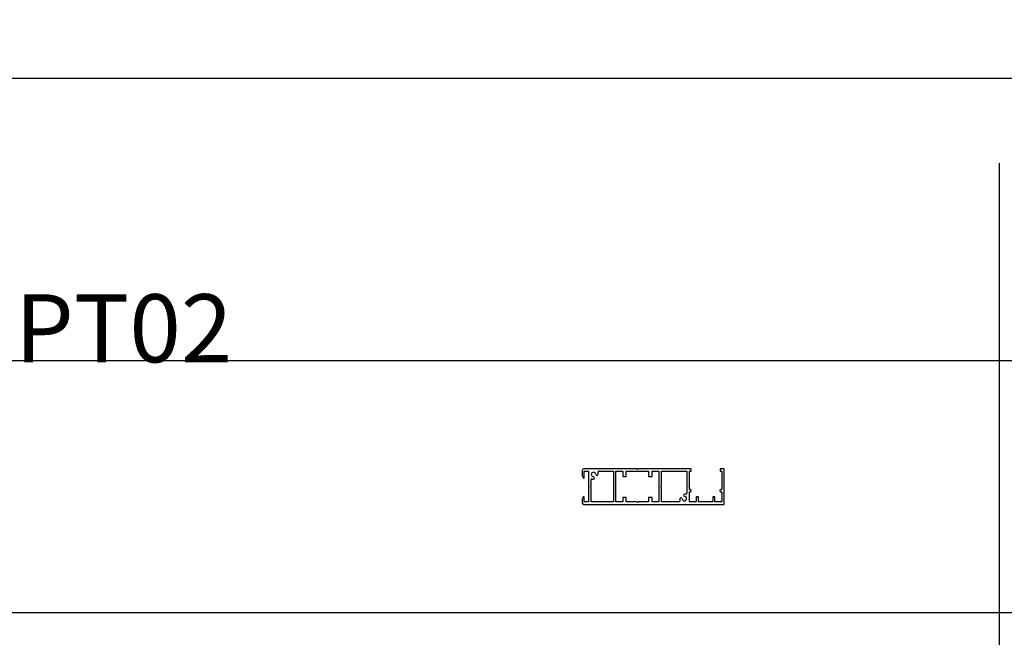
# Model space of a CAD drawing. Units: millimetres. Extents: x -22 to 355153, y -825 to 3465.
# Drawn here: x 3274 to 3852, y -462 to -100 of the extents above; entities that cross this region are included whole.
import ezdxf

# ---------------------------------------------------------------- set-up
doc = ezdxf.new("R2010")
doc.units = ezdxf.units.MM
doc.header["$LTSCALE"] = 5
doc.layers.add('SLT_opisy', color=40, linetype='Continuous')
doc.layers.add('SLT_tabelka', color=20, linetype='Continuous')
doc.layers.add('system', color=120, linetype='Continuous', lineweight=25)
doc.styles.add('Aktualny-ISO', font='arial.ttf')
doc.styles.get("Standard").update_dxf_attribs({"font": 'arial.ttf'})

msp = doc.modelspace()

# ---------------------------------------------------------------- linework, layer by layer
at = {"layer": 'SLT_tabelka'}
for p, q in [((3849.55, -730.18), (3849.55, -183.91)), ((2755.09, -299.84), (4428.32, -299.84)), ((2755.09, -447.95), (4428.32, -447.95))]:
    msp.add_line(p, q, dxfattribs=at)
msp.add_lwpolyline([(2705.09, -133.91), (4478.32, -133.91), (4478.32, -780.18), (2705.09, -780.18)], close=True, dxfattribs=at)
at = {"layer": 'system'}
for p, q in [((3604.18, -364.4), (3604.18, -366.98)), ((3636.13, -363.4), (3605.18, -363.4)), ((3636.42, -363.61), (3636.27, -363.46)), ((3637, -363.46), (3636.84, -363.61)), ((3668.03, -363.4), (3637.14, -363.4)), ((3668.23, -364.7), (3668.23, -363.6)), ((3685.23, -363.6), (3685.23, -364.7)), ((3687.53, -363.4), (3685.43, -363.4)), ((3687.73, -373.39), (3687.73, -363.6)), ((3605.38, -368.6), (3605.38, -364.9)), ((3605.38, -364.9), (3607.88, -364.9)), ((3607.88, -364.9), (3607.88, -382.9)), ((3609.38, -373.44), (3609.38, -370.01)), ((3609.88, -369.51), (3610.7, -369.51)), ((3613.6, -366.61), (3613.6, -365.3)), ((3614.1, -364.8), (3622.53, -364.8)), ((3622.53, -364.8), (3622.53, -382.9)), ((3624.03, -373.44), (3624.03, -364.9)), ((3624.03, -364.9), (3628.03, -364.9)), ((3628.03, -364.9), (3628.03, -368)), ((3628.03, -368), (3630.03, -368)), ((3630.03, -368), (3630.03, -364.9)), ((3630.03, -364.9), (3643.23, -364.9)), ((3643.23, -364.9), (3643.23, -368)), ((3643.23, -368), (3645.23, -368)), ((3645.23, -368), (3645.23, -364.9)), ((3645.23, -364.9), (3649.23, -364.9)), ((3649.23, -364.9), (3649.23, -382.9)), ((3650.73, -373.44), (3650.73, -364.9)), ((3650.73, -364.9), (3665.73, -364.9)), ((3665.73, -364.9), (3665.73, -377.78)), ((3667.23, -373.43), (3667.23, -365.1)), ((3667.43, -364.9), (3668.03, -364.9)), ((3685.43, -364.9), (3686.03, -364.9)), ((3686.23, -365.1), (3686.23, -375.5)), ((3609.38, -382.9), (3609.38, -374.36)), ((3624.03, -382.9), (3624.03, -374.36)), ((3650.73, -382.9), (3650.73, -374.36)), ((3667.06, -373.65), (3667.15, -373.59)), ((3667.23, -375.5), (3667.23, -374.36)), ((3667.83, -375.7), (3667.43, -375.7)), ((3668.33, -376.5), (3668.33, -376.2)), ((3685.13, -376.2), (3685.13, -376.5)), ((3686.03, -375.7), (3685.63, -375.7)), ((3687.52, -373.69), (3687.67, -373.53)), ((3687.67, -374.26), (3687.52, -374.11)), ((3687.73, -384.2), (3687.73, -374.41)), ((3604.18, -381.81), (3604.18, -383.4)), ((3605.38, -382.9), (3605.38, -380.2)), ((3630.03, -380.4), (3628.03, -380.4)), ((3628.03, -380.4), (3628.03, -382.9)), ((3630.03, -382.9), (3630.03, -380.4)), ((3645.23, -380.4), (3643.23, -380.4)), ((3643.23, -380.4), (3643.23, -382.9)), ((3645.23, -382.9), (3645.23, -380.4)), ((3661.52, -381.18), (3661.52, -382.4)), ((3665.23, -378.28), (3664.42, -378.28)), ((3667.23, -382.7), (3667.23, -377.2)), ((3667.43, -377), (3667.83, -377)), ((3671.23, -380.1), (3671.23, -382.7)), ((3672.33, -379.9), (3671.43, -379.9)), ((3672.53, -382.7), (3672.53, -380.1)), ((3680.93, -380.1), (3680.93, -382.7)), ((3682.03, -379.9), (3681.13, -379.9)), ((3682.23, -382.7), (3682.23, -380.1)), ((3685.63, -377), (3686.03, -377)), ((3686.23, -377.2), (3686.23, -382.7)), ((3605.18, -384.4), (3687.53, -384.4)), ((3607.88, -382.9), (3605.38, -382.9)), ((3622.53, -382.9), (3609.38, -382.9)), ((3628.03, -382.9), (3624.03, -382.9)), ((3636.13, -382.9), (3630.03, -382.9)), ((3636.42, -383.11), (3636.27, -382.96)), ((3637, -382.96), (3636.84, -383.11)), ((3643.23, -382.9), (3637.14, -382.9)), ((3649.23, -382.9), (3645.23, -382.9)), ((3661.02, -382.9), (3650.73, -382.9)), ((3671.03, -382.9), (3667.43, -382.9)), ((3680.73, -382.9), (3672.73, -382.9)), ((3686.03, -382.9), (3682.43, -382.9))]:
    msp.add_line(p, q, dxfattribs=at)
for centre, radius, start, end in [((3605.18, -364.4), 1, 90, 180), ((3636.13, -363.6), 0.2, 45, 90), ((3636.63, -363.4), 0.3, 225, 315), ((3637.14, -363.6), 0.2, 90, 135), ((3668.03, -363.6), 0.2, 0, 90), ((3685.43, -363.6), 0.2, 90, 180), ((3687.53, -363.6), 0.2, 0, 90), ((3606.96, -366.98), 2.78, 180, 220.73117), ((3605.08, -368.6), 0.3, 220.73117, 0), ((3609.88, -370.01), 0.5, 90, 180), ((3610.88, -366.8), 1.33, 5.22325, 264.77675), ((3610.7, -368.81), 0.7, 270, 84.77675), ((3612.9, -366.61), 0.7, 185.22325, 0), ((3614.1, -365.3), 0.5, 90, 180), ((3667.43, -365.1), 0.2, 90, 180), ((3668.03, -364.7), 0.2, 270, 0), ((3685.43, -364.7), 0.2, 180, 270), ((3686.03, -365.1), 0.2, 0, 90), ((3609.38, -373.9), 0.3, 113.57818, 246.42182), ((3609.18, -373.44), 0.2, 293.57818, 0), ((3609.18, -374.36), 0.2, 0, 66.42182), ((3624.03, -373.9), 0.3, 113.57818, 246.42182), ((3623.83, -373.44), 0.2, 293.57818, 0), ((3623.83, -374.36), 0.2, 0, 66.42182), ((3650.73, -373.9), 0.3, 113.57818, 246.42182), ((3650.53, -373.44), 0.2, 293.57818, 0), ((3650.53, -374.36), 0.2, 0, 66.42182), ((3667.23, -373.9), 0.3, 125.31872, 246.42182), ((3667.03, -374.36), 0.2, 0, 66.42182), ((3667.03, -373.43), 0.2, 305.31872, 0), ((3667.43, -375.5), 0.2, 180, 270), ((3667.83, -376.2), 0.5, 0, 90), ((3685.63, -376.2), 0.5, 90, 180), ((3686.03, -375.5), 0.2, 270, 0), ((3687.73, -373.9), 0.3, 135, 225), ((3687.53, -373.39), 0.2, 315, 0), ((3687.53, -374.41), 0.2, 0, 45), ((3606.96, -381.81), 2.78, 139.26883, 180), ((3605.08, -380.2), 0.3, 0, 139.26883), ((3662.22, -381.18), 0.7, 5.22325, 180), ((3664.23, -381), 1.32, 185.22325, 84.77675), ((3664.42, -378.98), 0.7, 90, 264.77675), ((3665.23, -377.78), 0.5, 270, 0), ((3667.43, -377.2), 0.2, 90, 180), ((3667.83, -376.5), 0.5, 270, 0), ((3671.43, -380.1), 0.2, 90, 180), ((3672.33, -380.1), 0.2, 0, 90), ((3681.13, -380.1), 0.2, 90, 180), ((3682.03, -380.1), 0.2, 0, 90), ((3685.63, -376.5), 0.5, 180, 270), ((3686.03, -377.2), 0.2, 0, 90), ((3605.18, -383.4), 1, 180, 270), ((3636.13, -383.1), 0.2, 45, 90), ((3636.63, -382.9), 0.3, 225, 315), ((3637.14, -383.1), 0.2, 90, 135), ((3661.02, -382.4), 0.5, 270, 0), ((3667.43, -382.7), 0.2, 180, 270), ((3671.03, -382.7), 0.2, 270, 0), ((3672.73, -382.7), 0.2, 180, 270), ((3680.73, -382.7), 0.2, 270, 0), ((3682.43, -382.7), 0.2, 180, 270), ((3686.03, -382.7), 0.2, 270, 0), ((3687.53, -384.2), 0.2, 270, 0)]:
    msp.add_arc(centre, radius, start, end, dxfattribs=at)

# ---------------------------------------------------------------- texts
at = {"layer": 'SLT_opisy', "insert": (28.32, 263.85), "char_height": 200, "attachment_point": 1}
msp.add_mtext_dynamic_manual_height_columns('\\pi75.52539;typy kaset - przekrój', width=2626.767, gutter_width=1, heights=[0], dxfattribs=at)
at = {"layer": 'SLT_opisy', "insert": (3270.78, -194.23), "char_height": 40, "width": 578.7668, "attachment_point": 1, "style": 'Aktualny-ISO'}
msp.add_mtext('\\pi87.38342;{\\fISOCPEUR|b0|i0|c0|p34;Prowadnica PT02}', dxfattribs=at)

doc.saveas('drawing.dxf')
